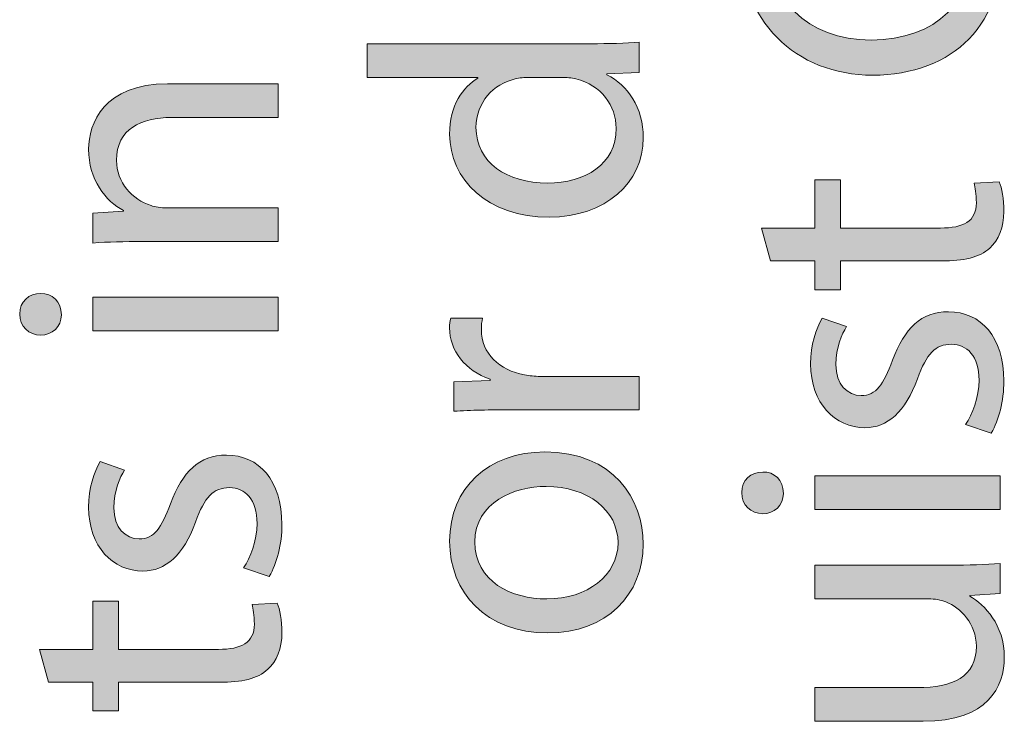
# Model space of a CAD drawing. Units: millimetres. Extents: x -61 to 359, y 61 to 358.
# Drawn here: x -53 to -47, y 91 to 95 of the extents above; entities that cross this region are included whole.
import ezdxf

# ---------------------------------------------------------------- set-up
doc = ezdxf.new("R2010")
doc.units = ezdxf.units.MM
doc.header["$MEASUREMENT"] = 0
doc.layers.get('0').update_dxf_attribs({"lineweight": 0})

msp = doc.modelspace()

# ---------------------------------------------------------------- hatches: boundary and pattern name
at = {"transparency": 33554687}
h = msp.add_hatch(color=7, dxfattribs=at)
h.dxf.hatch_style = 2
edge = h.paths.add_edge_path()
edge.add_spline(control_points=[(-47.0417, 96.0396), (-47.0104, 95.9521), (-46.9587, 95.7795), (-46.9587, 95.5752), (-46.9587, 95.3465), (-47.0173, 95.1577), (-47.1585, 95.0095), (-47.2843, 94.8793), (-47.4865, 94.7987), (-47.7222, 94.7987), (-48.1731, 94.8008), (-48.5032, 95.1105), (-48.5032, 95.6179), (-48.5032, 95.7929), (-48.4649, 95.9301), (-48.4336, 95.9948), (-48.4336, 95.9948), (-48.2744, 95.948), (-48.2744, 95.948), (-48.3102, 95.867), (-48.3395, 95.7661), (-48.3395, 95.6131), (-48.3395, 95.2452), (-48.1104, 95.0051), (-47.7311, 95.0051), (-47.3473, 95.0051), (-47.1206, 95.2362), (-47.1206, 95.5887), (-47.1206, 95.7165), (-47.1386, 95.804), (-47.1609, 95.8491), (-47.1609, 95.8491), (-47.6119, 95.8491), (-47.6119, 95.8491), (-47.6119, 95.8491), (-47.6119, 95.5415), (-47.6119, 95.5415), (-47.6119, 95.5415), (-47.7693, 95.5415), (-47.7693, 95.5415), (-47.7693, 95.5415), (-47.7693, 96.0396), (-47.7693, 96.0396), (-47.7693, 96.0396), (-47.0417, 96.0396), (-47.0417, 96.0396)], knot_values=[0, 0, 0, 0, 1, 1, 1, 2, 2, 2, 3, 3, 3, 4, 4, 4, 5, 5, 5, 6, 6, 6, 7, 7, 7, 8, 8, 8, 9, 9, 9, 10, 10, 10, 11, 11, 11, 12, 12, 12, 13, 13, 13, 14, 14, 14, 15, 15, 15, 15], degree=3, periodic=0)
h = msp.add_hatch(color=7, dxfattribs=at)
h.dxf.hatch_style = 2
edge = h.paths.add_edge_path()
edge.add_spline(control_points=[(-50.6849, 94.9833), (-50.6849, 94.9833), (-49.3717, 94.9833), (-49.3717, 94.9833), (-49.2752, 94.9833), (-49.1653, 94.9854), (-49.0912, 94.9923), (-49.0912, 94.9923), (-49.0912, 94.8152), (-49.0912, 94.8152), (-49.0912, 94.8152), (-49.2797, 94.8063), (-49.2797, 94.8063), (-49.2797, 94.8063), (-49.2797, 94.8014), (-49.2797, 94.8014), (-49.1584, 94.7408), (-49.0664, 94.6085), (-49.0664, 94.4314), (-49.0664, 94.1686), (-49.2886, 93.9664), (-49.6187, 93.9664), (-49.9801, 93.9643), (-50.2023, 94.1889), (-50.2023, 94.4535), (-50.2023, 94.6195), (-50.1237, 94.7319), (-50.0362, 94.7815), (-50.0362, 94.7815), (-50.0362, 94.7859), (-50.0362, 94.7859), (-50.0362, 94.7859), (-50.6849, 94.7859), (-50.6849, 94.7859), (-50.6849, 94.7859), (-50.6849, 94.9833), (-50.6849, 94.9833)], knot_values=[0, 0, 0, 0, 1, 1, 1, 2, 2, 2, 3, 3, 3, 4, 4, 4, 5, 5, 5, 6, 6, 6, 7, 7, 7, 8, 8, 8, 9, 9, 9, 10, 10, 10, 11, 11, 11, 12, 12, 12, 12], degree=3, periodic=0)
edge = h.paths.add_edge_path()
edge.add_spline(control_points=[(-49.7355, 94.7859), (-49.7603, 94.7859), (-49.7937, 94.7835), (-49.8185, 94.7766), (-49.9442, 94.7477), (-50.0476, 94.6402), (-50.0476, 94.4917), (-50.0476, 94.2874), (-49.8678, 94.1662), (-49.6276, 94.1662), (-49.4078, 94.1662), (-49.2259, 94.274), (-49.2259, 94.4873), (-49.2259, 94.6195), (-49.3134, 94.7408), (-49.4616, 94.7766), (-49.4885, 94.7835), (-49.5153, 94.7859), (-49.547, 94.7859), (-49.547, 94.7859), (-49.7355, 94.7859), (-49.7355, 94.7859)], knot_values=[0, 0, 0, 0, 1, 1, 1, 2, 2, 2, 3, 3, 3, 4, 4, 4, 5, 5, 5, 6, 6, 6, 7, 7, 7, 7], degree=3, periodic=0)
edge.add_line((-49.7355, 94.7859), (-49.7355, 94.7859))
h = msp.add_hatch(color=7, dxfattribs=at)
h.dxf.hatch_style = 2
edge = h.paths.add_edge_path()
edge.add_spline(control_points=[(-52.0003, 93.823), (-52.1126, 93.823), (-52.2046, 93.821), (-52.2945, 93.8141), (-52.2945, 93.8141), (-52.2945, 93.9894), (-52.2945, 93.9894), (-52.2945, 93.9894), (-52.1146, 94.0008), (-52.1146, 94.0008), (-52.1146, 94.0008), (-52.1146, 94.0049), (-52.1146, 94.0049), (-52.218, 94.059), (-52.3189, 94.1848), (-52.3189, 94.3643), (-52.3189, 94.5148), (-52.2294, 94.748), (-51.8566, 94.748), (-51.8566, 94.748), (-51.2079, 94.748), (-51.2079, 94.748), (-51.2079, 94.748), (-51.2079, 94.5506), (-51.2079, 94.5506), (-51.2079, 94.5506), (-51.8342, 94.5506), (-51.8342, 94.5506), (-52.0092, 94.5506), (-52.1553, 94.4855), (-52.1553, 94.2992), (-52.1553, 94.1689), (-52.063, 94.068), (-51.9531, 94.0342), (-51.9286, 94.0253), (-51.8949, 94.0208), (-51.8611, 94.0208), (-51.8611, 94.0208), (-51.2079, 94.0208), (-51.2079, 94.0208), (-51.2079, 94.0208), (-51.2079, 93.823), (-51.2079, 93.823), (-51.2079, 93.823), (-52.0003, 93.823), (-52.0003, 93.823)], knot_values=[0, 0, 0, 0, 1, 1, 1, 2, 2, 2, 3, 3, 3, 4, 4, 4, 5, 5, 5, 6, 6, 6, 7, 7, 7, 8, 8, 8, 9, 9, 9, 10, 10, 10, 11, 11, 11, 12, 12, 12, 13, 13, 13, 14, 14, 14, 15, 15, 15, 15], degree=3, periodic=0)
h = msp.add_hatch(color=7, dxfattribs=at)
h.dxf.hatch_style = 2
edge = h.paths.add_edge_path()
edge.add_spline(control_points=[(-48.3729, 93.9023), (-48.3729, 93.9023), (-48.0611, 93.9023), (-48.0611, 93.9023), (-48.0611, 93.9023), (-48.0611, 94.1848), (-48.0611, 94.1848), (-48.0611, 94.1848), (-47.9106, 94.1848), (-47.9106, 94.1848), (-47.9106, 94.1848), (-47.9106, 93.9023), (-47.9106, 93.9023), (-47.9106, 93.9023), (-47.3246, 93.9023), (-47.3246, 93.9023), (-47.1902, 93.9023), (-47.1137, 93.9402), (-47.1137, 94.0504), (-47.1137, 94.1017), (-47.1206, 94.14), (-47.1272, 94.1648), (-47.1272, 94.1648), (-46.979, 94.1738), (-46.979, 94.1738), (-46.9632, 94.1355), (-46.9522, 94.0749), (-46.9522, 93.9987), (-46.9522, 93.9064), (-46.9815, 93.8327), (-47.0352, 93.7851), (-47.0934, 93.7293), (-47.1902, 93.709), (-47.318, 93.709), (-47.318, 93.709), (-47.9106, 93.709), (-47.9106, 93.709), (-47.9106, 93.709), (-47.9106, 93.5405), (-47.9106, 93.5405), (-47.9106, 93.5405), (-48.0611, 93.5405), (-48.0611, 93.5405), (-48.0611, 93.5405), (-48.0611, 93.709), (-48.0611, 93.709), (-48.0611, 93.709), (-48.3213, 93.709), (-48.3213, 93.709), (-48.3213, 93.709), (-48.3729, 93.9023), (-48.3729, 93.9023)], knot_values=[0, 0, 0, 0, 1, 1, 1, 2, 2, 2, 3, 3, 3, 4, 4, 4, 5, 5, 5, 6, 6, 6, 7, 7, 7, 8, 8, 8, 9, 9, 9, 10, 10, 10, 11, 11, 11, 12, 12, 12, 13, 13, 13, 14, 14, 14, 15, 15, 15, 16, 16, 16, 17, 17, 17, 17], degree=3, periodic=0)
h = msp.add_hatch(color=7, dxfattribs=at)
h.dxf.hatch_style = 2
edge = h.paths.add_edge_path()
edge.add_spline(control_points=[(-52.5997, 93.5185), (-52.5322, 93.5206), (-52.4785, 93.4716), (-52.4785, 93.3931), (-52.4785, 93.3235), (-52.5322, 93.2739), (-52.5997, 93.2739), (-52.6693, 93.2739), (-52.7231, 93.3256), (-52.7231, 93.3972), (-52.7231, 93.4716), (-52.6693, 93.5185), (-52.5997, 93.5185)], knot_values=[0, 0, 0, 0, 1, 1, 1, 2, 2, 2, 3, 3, 3, 4, 4, 4, 4], degree=3, periodic=0)
edge = h.paths.add_edge_path()
edge.add_spline(control_points=[(-51.2079, 93.2987), (-51.2079, 93.2987), (-52.2945, 93.2987), (-52.2945, 93.2987), (-52.2945, 93.2987), (-52.2945, 93.4961), (-52.2945, 93.4961), (-52.2945, 93.4961), (-51.2079, 93.4961), (-51.2079, 93.4961), (-51.2079, 93.4961), (-51.2079, 93.2987), (-51.2079, 93.2987)], knot_values=[0, 0, 0, 0, 1, 1, 1, 2, 2, 2, 3, 3, 3, 4, 4, 4, 4], degree=3, periodic=0)
edge.add_line((-51.2079, 93.2987), (-51.2079, 93.2987))
h = msp.add_hatch(color=7, dxfattribs=at)
h.dxf.hatch_style = 2
edge = h.paths.add_edge_path()
edge.add_spline(control_points=[(-49.8388, 92.8364), (-49.9666, 92.8364), (-50.0765, 92.8343), (-50.1778, 92.8274), (-50.1778, 92.8274), (-50.1778, 93.0004), (-50.1778, 93.0004), (-50.1778, 93.0004), (-49.9646, 93.0072), (-49.9646, 93.0072), (-49.9646, 93.0072), (-49.9646, 93.0162), (-49.9646, 93.0162), (-50.1103, 93.0655), (-50.2023, 93.1843), (-50.2023, 93.317), (-50.2023, 93.3394), (-50.2002, 93.3552), (-50.1957, 93.3731), (-50.1957, 93.3731), (-50.0094, 93.3731), (-50.0094, 93.3731), (-50.0138, 93.3528), (-50.0159, 93.3325), (-50.0159, 93.3056), (-50.0159, 93.1664), (-49.9105, 93.0679), (-49.7623, 93.041), (-49.7355, 93.0362), (-49.7041, 93.032), (-49.6704, 93.032), (-49.6704, 93.032), (-49.0912, 93.032), (-49.0912, 93.032), (-49.0912, 93.032), (-49.0912, 92.8364), (-49.0912, 92.8364), (-49.0912, 92.8364), (-49.8388, 92.8364), (-49.8388, 92.8364)], knot_values=[0, 0, 0, 0, 1, 1, 1, 2, 2, 2, 3, 3, 3, 4, 4, 4, 5, 5, 5, 6, 6, 6, 7, 7, 7, 8, 8, 8, 9, 9, 9, 10, 10, 10, 11, 11, 11, 12, 12, 12, 13, 13, 13, 13], degree=3, periodic=0)
h = msp.add_hatch(color=7, dxfattribs=at)
h.dxf.hatch_style = 2
edge = h.paths.add_edge_path()
edge.add_spline(control_points=[(-47.1764, 92.7492), (-47.1386, 92.8074), (-47.0979, 92.9108), (-47.0979, 93.0097), (-47.0979, 93.1533), (-47.1699, 93.2205), (-47.2595, 93.2205), (-47.3539, 93.2205), (-47.4055, 93.1643), (-47.4593, 93.0186), (-47.5289, 92.8233), (-47.6367, 92.7313), (-47.7669, 92.7313), (-47.9419, 92.7313), (-48.0856, 92.8729), (-48.0856, 93.1061), (-48.0856, 93.216), (-48.0543, 93.3125), (-48.0184, 93.3731), (-48.0184, 93.3731), (-47.8748, 93.3238), (-47.8748, 93.3238), (-47.9016, 93.2811), (-47.9375, 93.2026), (-47.9375, 93.1016), (-47.9375, 92.9848), (-47.8703, 92.9197), (-47.7893, 92.9197), (-47.6998, 92.9197), (-47.6591, 92.9848), (-47.6054, 93.1264), (-47.5334, 93.3149), (-47.4393, 93.4114), (-47.2777, 93.4114), (-47.0869, 93.4114), (-46.9522, 93.2632), (-46.9522, 93.0052), (-46.9522, 92.886), (-46.9815, 92.7761), (-47.0262, 92.6999), (-47.0262, 92.6999), (-47.1764, 92.7492), (-47.1764, 92.7492)], knot_values=[0, 0, 0, 0, 1, 1, 1, 2, 2, 2, 3, 3, 3, 4, 4, 4, 5, 5, 5, 6, 6, 6, 7, 7, 7, 8, 8, 8, 9, 9, 9, 10, 10, 10, 11, 11, 11, 12, 12, 12, 13, 13, 13, 14, 14, 14, 14], degree=3, periodic=0)
h = msp.add_hatch(color=7, dxfattribs=at)
h.dxf.hatch_style = 2
edge = h.paths.add_edge_path()
edge.add_spline(control_points=[(-51.4098, 91.9083), (-51.3719, 91.9668), (-51.3312, 92.0702), (-51.3312, 92.1687), (-51.3312, 92.3127), (-51.4032, 92.3795), (-51.4928, 92.3795), (-51.5872, 92.3795), (-51.6389, 92.3237), (-51.6926, 92.1777), (-51.7622, 91.9827), (-51.87, 91.8903), (-52.0003, 91.8903), (-52.1753, 91.8903), (-52.3189, 92.0319), (-52.3189, 92.2652), (-52.3189, 92.3754), (-52.2876, 92.4719), (-52.2518, 92.5325), (-52.2518, 92.5325), (-52.1081, 92.4829), (-52.1081, 92.4829), (-52.135, 92.4402), (-52.1708, 92.3616), (-52.1708, 92.261), (-52.1708, 92.1439), (-52.1036, 92.0791), (-52.0227, 92.0791), (-51.9331, 92.0791), (-51.8924, 92.1439), (-51.8387, 92.2855), (-51.7667, 92.4739), (-51.6726, 92.5704), (-51.5111, 92.5704), (-51.3202, 92.5704), (-51.1855, 92.4223), (-51.1855, 92.1642), (-51.1855, 92.0454), (-51.2148, 91.9351), (-51.2596, 91.859), (-51.2596, 91.859), (-51.4098, 91.9083), (-51.4098, 91.9083)], knot_values=[0, 0, 0, 0, 1, 1, 1, 2, 2, 2, 3, 3, 3, 4, 4, 4, 5, 5, 5, 6, 6, 6, 7, 7, 7, 8, 8, 8, 9, 9, 9, 10, 10, 10, 11, 11, 11, 12, 12, 12, 13, 13, 13, 14, 14, 14, 14], degree=3, periodic=0)
h = msp.add_hatch(color=7, dxfattribs=at)
h.dxf.hatch_style = 2
edge = h.paths.add_edge_path()
edge.add_spline(control_points=[(-49.6435, 92.589), (-49.2418, 92.589), (-49.0664, 92.3106), (-49.0664, 92.0478), (-49.0664, 91.7539), (-49.2821, 91.5272), (-49.6256, 91.5272), (-49.989, 91.5272), (-50.2023, 91.7649), (-50.2023, 92.066), (-50.2023, 92.3778), (-49.9756, 92.589), (-49.6435, 92.589)], knot_values=[0, 0, 0, 0, 1, 1, 1, 2, 2, 2, 3, 3, 3, 4, 4, 4, 4], degree=3, periodic=0)
edge = h.paths.add_edge_path()
edge.add_spline(control_points=[(-49.6321, 91.727), (-49.3944, 91.727), (-49.2146, 91.8638), (-49.2146, 92.0571), (-49.2146, 92.2452), (-49.392, 92.3868), (-49.6366, 92.3868), (-49.8209, 92.3868), (-50.0541, 92.2948), (-50.0541, 92.0612), (-50.0541, 91.8276), (-49.8388, 91.727), (-49.6321, 91.727)], knot_values=[0, 0, 0, 0, 1, 1, 1, 2, 2, 2, 3, 3, 3, 4, 4, 4, 4], degree=3, periodic=0)
edge.add_line((-49.6321, 91.727), (-49.6321, 91.727))
h = msp.add_hatch(color=7, dxfattribs=at)
h.dxf.hatch_style = 2
edge = h.paths.add_edge_path()
edge.add_spline(control_points=[(-48.3664, 92.4712), (-48.2989, 92.4736), (-48.2451, 92.4243), (-48.2451, 92.3458), (-48.2451, 92.2762), (-48.2989, 92.2266), (-48.3664, 92.2266), (-48.436, 92.2266), (-48.4897, 92.2783), (-48.4897, 92.3503), (-48.4897, 92.4243), (-48.436, 92.4712), (-48.3664, 92.4712)], knot_values=[0, 0, 0, 0, 1, 1, 1, 2, 2, 2, 3, 3, 3, 4, 4, 4, 4], degree=3, periodic=0)
edge = h.paths.add_edge_path()
edge.add_spline(control_points=[(-46.9746, 92.2514), (-46.9746, 92.2514), (-48.0611, 92.2514), (-48.0611, 92.2514), (-48.0611, 92.2514), (-48.0611, 92.4491), (-48.0611, 92.4491), (-48.0611, 92.4491), (-46.9746, 92.4491), (-46.9746, 92.4491), (-46.9746, 92.4491), (-46.9746, 92.2514), (-46.9746, 92.2514)], knot_values=[0, 0, 0, 0, 1, 1, 1, 2, 2, 2, 3, 3, 3, 4, 4, 4, 4], degree=3, periodic=0)
edge.add_line((-46.9746, 92.2514), (-46.9746, 92.2514))
h = msp.add_hatch(color=7, dxfattribs=at)
h.dxf.hatch_style = 2
edge = h.paths.add_edge_path()
edge.add_spline(control_points=[(-47.2708, 91.9251), (-47.1585, 91.9251), (-47.06, 91.9275), (-46.9746, 91.9341), (-46.9746, 91.9341), (-46.9746, 91.7591), (-46.9746, 91.7591), (-46.9746, 91.7591), (-47.152, 91.7477), (-47.152, 91.7477), (-47.152, 91.7477), (-47.152, 91.7432), (-47.152, 91.7432), (-47.0645, 91.6919), (-46.9498, 91.5772), (-46.9498, 91.3839), (-46.9498, 91.2137), (-47.0442, 91.0091), (-47.4259, 91.0091), (-47.4259, 91.0091), (-48.0611, 91.0091), (-48.0611, 91.0091), (-48.0611, 91.0091), (-48.0611, 91.2068), (-48.0611, 91.2068), (-48.0611, 91.2068), (-47.4593, 91.2068), (-47.4593, 91.2068), (-47.2529, 91.2068), (-47.1137, 91.2695), (-47.1137, 91.4494), (-47.1137, 91.5817), (-47.2057, 91.6736), (-47.2932, 91.7098), (-47.3225, 91.7208), (-47.3583, 91.7277), (-47.3942, 91.7277), (-47.3942, 91.7277), (-48.0611, 91.7277), (-48.0611, 91.7277), (-48.0611, 91.7277), (-48.0611, 91.9251), (-48.0611, 91.9251), (-48.0611, 91.9251), (-47.2708, 91.9251), (-47.2708, 91.9251)], knot_values=[0, 0, 0, 0, 1, 1, 1, 2, 2, 2, 3, 3, 3, 4, 4, 4, 5, 5, 5, 6, 6, 6, 7, 7, 7, 8, 8, 8, 9, 9, 9, 10, 10, 10, 11, 11, 11, 12, 12, 12, 13, 13, 13, 14, 14, 14, 15, 15, 15, 15], degree=3, periodic=0)
h = msp.add_hatch(color=7, dxfattribs=at)
h.dxf.hatch_style = 2
edge = h.paths.add_edge_path()
edge.add_spline(control_points=[(-52.6063, 91.4311), (-52.6063, 91.4311), (-52.2945, 91.4311), (-52.2945, 91.4311), (-52.2945, 91.4311), (-52.2945, 91.714), (-52.2945, 91.714), (-52.2945, 91.714), (-52.1439, 91.714), (-52.1439, 91.714), (-52.1439, 91.714), (-52.1439, 91.4311), (-52.1439, 91.4311), (-52.1439, 91.4311), (-51.5579, 91.4311), (-51.5579, 91.4311), (-51.4236, 91.4311), (-51.3471, 91.4694), (-51.3471, 91.5793), (-51.3471, 91.6306), (-51.354, 91.6692), (-51.3605, 91.6936), (-51.3605, 91.6936), (-51.2124, 91.7026), (-51.2124, 91.7026), (-51.1965, 91.6643), (-51.1855, 91.6037), (-51.1855, 91.5276), (-51.1855, 91.4356), (-51.2148, 91.3615), (-51.2685, 91.3143), (-51.3268, 91.2582), (-51.4236, 91.2378), (-51.5514, 91.2378), (-51.5514, 91.2378), (-52.1439, 91.2378), (-52.1439, 91.2378), (-52.1439, 91.2378), (-52.1439, 91.0697), (-52.1439, 91.0697), (-52.1439, 91.0697), (-52.2945, 91.0697), (-52.2945, 91.0697), (-52.2945, 91.0697), (-52.2945, 91.2378), (-52.2945, 91.2378), (-52.2945, 91.2378), (-52.5546, 91.2378), (-52.5546, 91.2378), (-52.5546, 91.2378), (-52.6063, 91.4311), (-52.6063, 91.4311)], knot_values=[0, 0, 0, 0, 1, 1, 1, 2, 2, 2, 3, 3, 3, 4, 4, 4, 5, 5, 5, 6, 6, 6, 7, 7, 7, 8, 8, 8, 9, 9, 9, 10, 10, 10, 11, 11, 11, 12, 12, 12, 13, 13, 13, 14, 14, 14, 15, 15, 15, 16, 16, 16, 17, 17, 17, 17], degree=3, periodic=0)

# ---------------------------------------------------------------- linework, layer by layer
at = {"color": 7, "lineweight": 0}
for points in [[(-51.2079, 93.2987), (-52.2945, 93.2987), (-52.2945, 93.4961), (-51.2079, 93.4961)], [(-46.9746, 92.2514), (-48.0611, 92.2514), (-48.0611, 92.4491), (-46.9746, 92.4491)]]:
    msp.add_lwpolyline(points, close=True, dxfattribs=at)
for points, knots in [([(-47.0417, 96.0396), (-47.0104, 95.9521), (-46.9587, 95.7795), (-46.9587, 95.5752), (-46.9587, 95.3465), (-47.0173, 95.1577), (-47.1585, 95.0095), (-47.2843, 94.8793), (-47.4865, 94.7987), (-47.7222, 94.7987), (-48.1731, 94.8008), (-48.5032, 95.1105), (-48.5032, 95.6179), (-48.5032, 95.7929), (-48.4649, 95.9301), (-48.4336, 95.9948), (-48.4336, 95.9948), (-48.2744, 95.948), (-48.2744, 95.948), (-48.3102, 95.867), (-48.3395, 95.7661), (-48.3395, 95.6131), (-48.3395, 95.2452), (-48.1104, 95.0051), (-47.7311, 95.0051), (-47.3473, 95.0051), (-47.1206, 95.2362), (-47.1206, 95.5887), (-47.1206, 95.7165), (-47.1386, 95.804), (-47.1609, 95.8491), (-47.1609, 95.8491), (-47.6119, 95.8491), (-47.6119, 95.8491), (-47.6119, 95.8491), (-47.6119, 95.5415), (-47.6119, 95.5415), (-47.6119, 95.5415), (-47.7693, 95.5415), (-47.7693, 95.5415), (-47.7693, 95.5415), (-47.7693, 96.0396), (-47.7693, 96.0396), (-47.7693, 96.0396), (-47.0417, 96.0396), (-47.0417, 96.0396)], [0, 0, 0, 0, 1, 1, 1, 2, 2, 2, 3, 3, 3, 4, 4, 4, 5, 5, 5, 6, 6, 6, 7, 7, 7, 8, 8, 8, 9, 9, 9, 10, 10, 10, 11, 11, 11, 12, 12, 12, 13, 13, 13, 14, 14, 14, 15, 15, 15, 15]), ([(-50.6849, 94.9833), (-50.6849, 94.9833), (-49.3717, 94.9833), (-49.3717, 94.9833), (-49.2752, 94.9833), (-49.1653, 94.9854), (-49.0912, 94.9923), (-49.0912, 94.9923), (-49.0912, 94.8152), (-49.0912, 94.8152), (-49.0912, 94.8152), (-49.2797, 94.8063), (-49.2797, 94.8063), (-49.2797, 94.8063), (-49.2797, 94.8014), (-49.2797, 94.8014), (-49.1584, 94.7408), (-49.0664, 94.6085), (-49.0664, 94.4314), (-49.0664, 94.1686), (-49.2886, 93.9664), (-49.6187, 93.9664), (-49.9801, 93.9643), (-50.2023, 94.1889), (-50.2023, 94.4535), (-50.2023, 94.6195), (-50.1237, 94.7319), (-50.0362, 94.7815), (-50.0362, 94.7815), (-50.0362, 94.7859), (-50.0362, 94.7859), (-50.0362, 94.7859), (-50.6849, 94.7859), (-50.6849, 94.7859), (-50.6849, 94.7859), (-50.6849, 94.9833), (-50.6849, 94.9833)], [0, 0, 0, 0, 1, 1, 1, 2, 2, 2, 3, 3, 3, 4, 4, 4, 5, 5, 5, 6, 6, 6, 7, 7, 7, 8, 8, 8, 9, 9, 9, 10, 10, 10, 11, 11, 11, 12, 12, 12, 12]), ([(-52.0003, 93.823), (-52.1126, 93.823), (-52.2046, 93.821), (-52.2945, 93.8141), (-52.2945, 93.8141), (-52.2945, 93.9894), (-52.2945, 93.9894), (-52.2945, 93.9894), (-52.1146, 94.0008), (-52.1146, 94.0008), (-52.1146, 94.0008), (-52.1146, 94.0049), (-52.1146, 94.0049), (-52.218, 94.059), (-52.3189, 94.1848), (-52.3189, 94.3643), (-52.3189, 94.5148), (-52.2294, 94.748), (-51.8566, 94.748), (-51.8566, 94.748), (-51.2079, 94.748), (-51.2079, 94.748), (-51.2079, 94.748), (-51.2079, 94.5506), (-51.2079, 94.5506), (-51.2079, 94.5506), (-51.8342, 94.5506), (-51.8342, 94.5506), (-52.0092, 94.5506), (-52.1553, 94.4855), (-52.1553, 94.2992), (-52.1553, 94.1689), (-52.063, 94.068), (-51.9531, 94.0342), (-51.9286, 94.0253), (-51.8949, 94.0208), (-51.8611, 94.0208), (-51.8611, 94.0208), (-51.2079, 94.0208), (-51.2079, 94.0208), (-51.2079, 94.0208), (-51.2079, 93.823), (-51.2079, 93.823), (-51.2079, 93.823), (-52.0003, 93.823), (-52.0003, 93.823)], [0, 0, 0, 0, 1, 1, 1, 2, 2, 2, 3, 3, 3, 4, 4, 4, 5, 5, 5, 6, 6, 6, 7, 7, 7, 8, 8, 8, 9, 9, 9, 10, 10, 10, 11, 11, 11, 12, 12, 12, 13, 13, 13, 14, 14, 14, 15, 15, 15, 15]), ([(-49.7355, 94.7859), (-49.7603, 94.7859), (-49.7937, 94.7835), (-49.8185, 94.7766), (-49.9442, 94.7477), (-50.0476, 94.6402), (-50.0476, 94.4917), (-50.0476, 94.2874), (-49.8678, 94.1662), (-49.6276, 94.1662), (-49.4078, 94.1662), (-49.2259, 94.274), (-49.2259, 94.4873), (-49.2259, 94.6195), (-49.3134, 94.7408), (-49.4616, 94.7766), (-49.4885, 94.7835), (-49.5153, 94.7859), (-49.547, 94.7859), (-49.547, 94.7859), (-49.7355, 94.7859), (-49.7355, 94.7859)], [0, 0, 0, 0, 1, 1, 1, 2, 2, 2, 3, 3, 3, 4, 4, 4, 5, 5, 5, 6, 6, 6, 7, 7, 7, 7]), ([(-48.3729, 93.9023), (-48.3729, 93.9023), (-48.0611, 93.9023), (-48.0611, 93.9023), (-48.0611, 93.9023), (-48.0611, 94.1848), (-48.0611, 94.1848), (-48.0611, 94.1848), (-47.9106, 94.1848), (-47.9106, 94.1848), (-47.9106, 94.1848), (-47.9106, 93.9023), (-47.9106, 93.9023), (-47.9106, 93.9023), (-47.3246, 93.9023), (-47.3246, 93.9023), (-47.1902, 93.9023), (-47.1137, 93.9402), (-47.1137, 94.0504), (-47.1137, 94.1017), (-47.1206, 94.14), (-47.1272, 94.1648), (-47.1272, 94.1648), (-46.979, 94.1738), (-46.979, 94.1738), (-46.9632, 94.1355), (-46.9522, 94.0749), (-46.9522, 93.9987), (-46.9522, 93.9064), (-46.9815, 93.8327), (-47.0352, 93.7851), (-47.0934, 93.7293), (-47.1902, 93.709), (-47.318, 93.709), (-47.318, 93.709), (-47.9106, 93.709), (-47.9106, 93.709), (-47.9106, 93.709), (-47.9106, 93.5405), (-47.9106, 93.5405), (-47.9106, 93.5405), (-48.0611, 93.5405), (-48.0611, 93.5405), (-48.0611, 93.5405), (-48.0611, 93.709), (-48.0611, 93.709), (-48.0611, 93.709), (-48.3213, 93.709), (-48.3213, 93.709), (-48.3213, 93.709), (-48.3729, 93.9023), (-48.3729, 93.9023)], [0, 0, 0, 0, 1, 1, 1, 2, 2, 2, 3, 3, 3, 4, 4, 4, 5, 5, 5, 6, 6, 6, 7, 7, 7, 8, 8, 8, 9, 9, 9, 10, 10, 10, 11, 11, 11, 12, 12, 12, 13, 13, 13, 14, 14, 14, 15, 15, 15, 16, 16, 16, 17, 17, 17, 17]), ([(-52.5997, 93.5185), (-52.5322, 93.5206), (-52.4785, 93.4716), (-52.4785, 93.3931), (-52.4785, 93.3235), (-52.5322, 93.2739), (-52.5997, 93.2739), (-52.6693, 93.2739), (-52.7231, 93.3256), (-52.7231, 93.3972), (-52.7231, 93.4716), (-52.6693, 93.5185), (-52.5997, 93.5185)], [0, 0, 0, 0, 1, 1, 1, 2, 2, 2, 3, 3, 3, 4, 4, 4, 4]), ([(-49.8388, 92.8364), (-49.9666, 92.8364), (-50.0765, 92.8343), (-50.1778, 92.8274), (-50.1778, 92.8274), (-50.1778, 93.0004), (-50.1778, 93.0004), (-50.1778, 93.0004), (-49.9646, 93.0072), (-49.9646, 93.0072), (-49.9646, 93.0072), (-49.9646, 93.0162), (-49.9646, 93.0162), (-50.1103, 93.0655), (-50.2023, 93.1843), (-50.2023, 93.317), (-50.2023, 93.3394), (-50.2002, 93.3552), (-50.1957, 93.3731), (-50.1957, 93.3731), (-50.0094, 93.3731), (-50.0094, 93.3731), (-50.0138, 93.3528), (-50.0159, 93.3325), (-50.0159, 93.3056), (-50.0159, 93.1664), (-49.9105, 93.0679), (-49.7623, 93.041), (-49.7355, 93.0362), (-49.7041, 93.032), (-49.6704, 93.032), (-49.6704, 93.032), (-49.0912, 93.032), (-49.0912, 93.032), (-49.0912, 93.032), (-49.0912, 92.8364), (-49.0912, 92.8364), (-49.0912, 92.8364), (-49.8388, 92.8364), (-49.8388, 92.8364)], [0, 0, 0, 0, 1, 1, 1, 2, 2, 2, 3, 3, 3, 4, 4, 4, 5, 5, 5, 6, 6, 6, 7, 7, 7, 8, 8, 8, 9, 9, 9, 10, 10, 10, 11, 11, 11, 12, 12, 12, 13, 13, 13, 13]), ([(-47.1764, 92.7492), (-47.1386, 92.8074), (-47.0979, 92.9108), (-47.0979, 93.0097), (-47.0979, 93.1533), (-47.1699, 93.2205), (-47.2595, 93.2205), (-47.3539, 93.2205), (-47.4055, 93.1643), (-47.4593, 93.0186), (-47.5289, 92.8233), (-47.6367, 92.7313), (-47.7669, 92.7313), (-47.9419, 92.7313), (-48.0856, 92.8729), (-48.0856, 93.1061), (-48.0856, 93.216), (-48.0543, 93.3125), (-48.0184, 93.3731), (-48.0184, 93.3731), (-47.8748, 93.3238), (-47.8748, 93.3238), (-47.9016, 93.2811), (-47.9375, 93.2026), (-47.9375, 93.1016), (-47.9375, 92.9848), (-47.8703, 92.9197), (-47.7893, 92.9197), (-47.6998, 92.9197), (-47.6591, 92.9848), (-47.6054, 93.1264), (-47.5334, 93.3149), (-47.4393, 93.4114), (-47.2777, 93.4114), (-47.0869, 93.4114), (-46.9522, 93.2632), (-46.9522, 93.0052), (-46.9522, 92.886), (-46.9815, 92.7761), (-47.0262, 92.6999), (-47.0262, 92.6999), (-47.1764, 92.7492), (-47.1764, 92.7492)], [0, 0, 0, 0, 1, 1, 1, 2, 2, 2, 3, 3, 3, 4, 4, 4, 5, 5, 5, 6, 6, 6, 7, 7, 7, 8, 8, 8, 9, 9, 9, 10, 10, 10, 11, 11, 11, 12, 12, 12, 13, 13, 13, 14, 14, 14, 14]), ([(-51.4098, 91.9083), (-51.3719, 91.9668), (-51.3312, 92.0702), (-51.3312, 92.1687), (-51.3312, 92.3127), (-51.4032, 92.3795), (-51.4928, 92.3795), (-51.5872, 92.3795), (-51.6389, 92.3237), (-51.6926, 92.1777), (-51.7622, 91.9827), (-51.87, 91.8903), (-52.0003, 91.8903), (-52.1753, 91.8903), (-52.3189, 92.0319), (-52.3189, 92.2652), (-52.3189, 92.3754), (-52.2876, 92.4719), (-52.2518, 92.5325), (-52.2518, 92.5325), (-52.1081, 92.4829), (-52.1081, 92.4829), (-52.135, 92.4402), (-52.1708, 92.3616), (-52.1708, 92.261), (-52.1708, 92.1439), (-52.1036, 92.0791), (-52.0227, 92.0791), (-51.9331, 92.0791), (-51.8924, 92.1439), (-51.8387, 92.2855), (-51.7667, 92.4739), (-51.6726, 92.5704), (-51.5111, 92.5704), (-51.3202, 92.5704), (-51.1855, 92.4223), (-51.1855, 92.1642), (-51.1855, 92.0454), (-51.2148, 91.9351), (-51.2596, 91.859), (-51.2596, 91.859), (-51.4098, 91.9083), (-51.4098, 91.9083)], [0, 0, 0, 0, 1, 1, 1, 2, 2, 2, 3, 3, 3, 4, 4, 4, 5, 5, 5, 6, 6, 6, 7, 7, 7, 8, 8, 8, 9, 9, 9, 10, 10, 10, 11, 11, 11, 12, 12, 12, 13, 13, 13, 14, 14, 14, 14]), ([(-49.6435, 92.589), (-49.2418, 92.589), (-49.0664, 92.3106), (-49.0664, 92.0478), (-49.0664, 91.7539), (-49.2821, 91.5272), (-49.6256, 91.5272), (-49.989, 91.5272), (-50.2023, 91.7649), (-50.2023, 92.066), (-50.2023, 92.3778), (-49.9756, 92.589), (-49.6435, 92.589)], [0, 0, 0, 0, 1, 1, 1, 2, 2, 2, 3, 3, 3, 4, 4, 4, 4]), ([(-48.3664, 92.4712), (-48.2989, 92.4736), (-48.2451, 92.4243), (-48.2451, 92.3458), (-48.2451, 92.2762), (-48.2989, 92.2266), (-48.3664, 92.2266), (-48.436, 92.2266), (-48.4897, 92.2783), (-48.4897, 92.3503), (-48.4897, 92.4243), (-48.436, 92.4712), (-48.3664, 92.4712)], [0, 0, 0, 0, 1, 1, 1, 2, 2, 2, 3, 3, 3, 4, 4, 4, 4]), ([(-49.6321, 91.727), (-49.3944, 91.727), (-49.2146, 91.8638), (-49.2146, 92.0571), (-49.2146, 92.2452), (-49.392, 92.3868), (-49.6366, 92.3868), (-49.8209, 92.3868), (-50.0541, 92.2948), (-50.0541, 92.0612), (-50.0541, 91.8276), (-49.8388, 91.727), (-49.6321, 91.727)], [0, 0, 0, 0, 1, 1, 1, 2, 2, 2, 3, 3, 3, 4, 4, 4, 4]), ([(-47.2708, 91.9251), (-47.1585, 91.9251), (-47.06, 91.9275), (-46.9746, 91.9341), (-46.9746, 91.9341), (-46.9746, 91.7591), (-46.9746, 91.7591), (-46.9746, 91.7591), (-47.152, 91.7477), (-47.152, 91.7477), (-47.152, 91.7477), (-47.152, 91.7432), (-47.152, 91.7432), (-47.0645, 91.6919), (-46.9498, 91.5772), (-46.9498, 91.3839), (-46.9498, 91.2137), (-47.0442, 91.0091), (-47.4259, 91.0091), (-47.4259, 91.0091), (-48.0611, 91.0091), (-48.0611, 91.0091), (-48.0611, 91.0091), (-48.0611, 91.2068), (-48.0611, 91.2068), (-48.0611, 91.2068), (-47.4593, 91.2068), (-47.4593, 91.2068), (-47.2529, 91.2068), (-47.1137, 91.2695), (-47.1137, 91.4494), (-47.1137, 91.5817), (-47.2057, 91.6736), (-47.2932, 91.7098), (-47.3225, 91.7208), (-47.3583, 91.7277), (-47.3942, 91.7277), (-47.3942, 91.7277), (-48.0611, 91.7277), (-48.0611, 91.7277), (-48.0611, 91.7277), (-48.0611, 91.9251), (-48.0611, 91.9251), (-48.0611, 91.9251), (-47.2708, 91.9251), (-47.2708, 91.9251)], [0, 0, 0, 0, 1, 1, 1, 2, 2, 2, 3, 3, 3, 4, 4, 4, 5, 5, 5, 6, 6, 6, 7, 7, 7, 8, 8, 8, 9, 9, 9, 10, 10, 10, 11, 11, 11, 12, 12, 12, 13, 13, 13, 14, 14, 14, 15, 15, 15, 15]), ([(-52.6063, 91.4311), (-52.6063, 91.4311), (-52.2945, 91.4311), (-52.2945, 91.4311), (-52.2945, 91.4311), (-52.2945, 91.714), (-52.2945, 91.714), (-52.2945, 91.714), (-52.1439, 91.714), (-52.1439, 91.714), (-52.1439, 91.714), (-52.1439, 91.4311), (-52.1439, 91.4311), (-52.1439, 91.4311), (-51.5579, 91.4311), (-51.5579, 91.4311), (-51.4236, 91.4311), (-51.3471, 91.4694), (-51.3471, 91.5793), (-51.3471, 91.6306), (-51.354, 91.6692), (-51.3605, 91.6936), (-51.3605, 91.6936), (-51.2124, 91.7026), (-51.2124, 91.7026), (-51.1965, 91.6643), (-51.1855, 91.6037), (-51.1855, 91.5276), (-51.1855, 91.4356), (-51.2148, 91.3615), (-51.2685, 91.3143), (-51.3268, 91.2582), (-51.4236, 91.2378), (-51.5514, 91.2378), (-51.5514, 91.2378), (-52.1439, 91.2378), (-52.1439, 91.2378), (-52.1439, 91.2378), (-52.1439, 91.0697), (-52.1439, 91.0697), (-52.1439, 91.0697), (-52.2945, 91.0697), (-52.2945, 91.0697), (-52.2945, 91.0697), (-52.2945, 91.2378), (-52.2945, 91.2378), (-52.2945, 91.2378), (-52.5546, 91.2378), (-52.5546, 91.2378), (-52.5546, 91.2378), (-52.6063, 91.4311), (-52.6063, 91.4311)], [0, 0, 0, 0, 1, 1, 1, 2, 2, 2, 3, 3, 3, 4, 4, 4, 5, 5, 5, 6, 6, 6, 7, 7, 7, 8, 8, 8, 9, 9, 9, 10, 10, 10, 11, 11, 11, 12, 12, 12, 13, 13, 13, 14, 14, 14, 15, 15, 15, 16, 16, 16, 17, 17, 17, 17])]:
    msp.add_open_spline(points, degree=3, knots=knots, dxfattribs=at)
for points, knots in [([(-47.0417, 96.0396), (-47.0104, 95.9521), (-46.9587, 95.7795), (-46.9587, 95.5752), (-46.9587, 95.3465), (-47.0173, 95.1577), (-47.1585, 95.0095), (-47.2843, 94.8793), (-47.4865, 94.7987), (-47.7222, 94.7987), (-48.1731, 94.8008), (-48.5032, 95.1105), (-48.5032, 95.6179), (-48.5032, 95.7929), (-48.4649, 95.9301), (-48.4336, 95.9948), (-48.4336, 95.9948), (-48.2744, 95.948), (-48.2744, 95.948), (-48.3102, 95.867), (-48.3395, 95.7661), (-48.3395, 95.6131), (-48.3395, 95.2452), (-48.1104, 95.0051), (-47.7311, 95.0051), (-47.3473, 95.0051), (-47.1206, 95.2362), (-47.1206, 95.5887), (-47.1206, 95.7165), (-47.1386, 95.804), (-47.1609, 95.8491), (-47.1609, 95.8491), (-47.6119, 95.8491), (-47.6119, 95.8491), (-47.6119, 95.8491), (-47.6119, 95.5415), (-47.6119, 95.5415), (-47.6119, 95.5415), (-47.7693, 95.5415), (-47.7693, 95.5415), (-47.7693, 95.5415), (-47.7693, 96.0396), (-47.7693, 96.0396), (-47.7693, 96.0396), (-47.0417, 96.0396), (-47.0417, 96.0396)], [0, 0, 0, 0, 1, 1, 1, 2, 2, 2, 3, 3, 3, 4, 4, 4, 5, 5, 5, 6, 6, 6, 7, 7, 7, 8, 8, 8, 9, 9, 9, 10, 10, 10, 11, 11, 11, 12, 12, 12, 13, 13, 13, 14, 14, 14, 15, 15, 15, 15]), ([(-50.6849, 94.9833), (-50.6849, 94.9833), (-49.3717, 94.9833), (-49.3717, 94.9833), (-49.2752, 94.9833), (-49.1653, 94.9854), (-49.0912, 94.9923), (-49.0912, 94.9923), (-49.0912, 94.8152), (-49.0912, 94.8152), (-49.0912, 94.8152), (-49.2797, 94.8063), (-49.2797, 94.8063), (-49.2797, 94.8063), (-49.2797, 94.8014), (-49.2797, 94.8014), (-49.1584, 94.7408), (-49.0664, 94.6085), (-49.0664, 94.4314), (-49.0664, 94.1686), (-49.2886, 93.9664), (-49.6187, 93.9664), (-49.9801, 93.9643), (-50.2023, 94.1889), (-50.2023, 94.4535), (-50.2023, 94.6195), (-50.1237, 94.7319), (-50.0362, 94.7815), (-50.0362, 94.7815), (-50.0362, 94.7859), (-50.0362, 94.7859), (-50.0362, 94.7859), (-50.6849, 94.7859), (-50.6849, 94.7859), (-50.6849, 94.7859), (-50.6849, 94.9833), (-50.6849, 94.9833)], [0, 0, 0, 0, 1, 1, 1, 2, 2, 2, 3, 3, 3, 4, 4, 4, 5, 5, 5, 6, 6, 6, 7, 7, 7, 8, 8, 8, 9, 9, 9, 10, 10, 10, 11, 11, 11, 12, 12, 12, 12]), ([(-52.0003, 93.823), (-52.1126, 93.823), (-52.2046, 93.821), (-52.2945, 93.8141), (-52.2945, 93.8141), (-52.2945, 93.9894), (-52.2945, 93.9894), (-52.2945, 93.9894), (-52.1146, 94.0008), (-52.1146, 94.0008), (-52.1146, 94.0008), (-52.1146, 94.0049), (-52.1146, 94.0049), (-52.218, 94.059), (-52.3189, 94.1848), (-52.3189, 94.3643), (-52.3189, 94.5148), (-52.2294, 94.748), (-51.8566, 94.748), (-51.8566, 94.748), (-51.2079, 94.748), (-51.2079, 94.748), (-51.2079, 94.748), (-51.2079, 94.5506), (-51.2079, 94.5506), (-51.2079, 94.5506), (-51.8342, 94.5506), (-51.8342, 94.5506), (-52.0092, 94.5506), (-52.1553, 94.4855), (-52.1553, 94.2992), (-52.1553, 94.1689), (-52.063, 94.068), (-51.9531, 94.0342), (-51.9286, 94.0253), (-51.8949, 94.0208), (-51.8611, 94.0208), (-51.8611, 94.0208), (-51.2079, 94.0208), (-51.2079, 94.0208), (-51.2079, 94.0208), (-51.2079, 93.823), (-51.2079, 93.823), (-51.2079, 93.823), (-52.0003, 93.823), (-52.0003, 93.823)], [0, 0, 0, 0, 1, 1, 1, 2, 2, 2, 3, 3, 3, 4, 4, 4, 5, 5, 5, 6, 6, 6, 7, 7, 7, 8, 8, 8, 9, 9, 9, 10, 10, 10, 11, 11, 11, 12, 12, 12, 13, 13, 13, 14, 14, 14, 15, 15, 15, 15]), ([(-49.7355, 94.7859), (-49.7603, 94.7859), (-49.7937, 94.7835), (-49.8185, 94.7766), (-49.9442, 94.7477), (-50.0476, 94.6402), (-50.0476, 94.4917), (-50.0476, 94.2874), (-49.8678, 94.1662), (-49.6276, 94.1662), (-49.4078, 94.1662), (-49.2259, 94.274), (-49.2259, 94.4873), (-49.2259, 94.6195), (-49.3134, 94.7408), (-49.4616, 94.7766), (-49.4885, 94.7835), (-49.5153, 94.7859), (-49.547, 94.7859), (-49.547, 94.7859), (-49.7355, 94.7859), (-49.7355, 94.7859)], [0, 0, 0, 0, 1, 1, 1, 2, 2, 2, 3, 3, 3, 4, 4, 4, 5, 5, 5, 6, 6, 6, 7, 7, 7, 7]), ([(-48.3729, 93.9023), (-48.3729, 93.9023), (-48.0611, 93.9023), (-48.0611, 93.9023), (-48.0611, 93.9023), (-48.0611, 94.1848), (-48.0611, 94.1848), (-48.0611, 94.1848), (-47.9106, 94.1848), (-47.9106, 94.1848), (-47.9106, 94.1848), (-47.9106, 93.9023), (-47.9106, 93.9023), (-47.9106, 93.9023), (-47.3246, 93.9023), (-47.3246, 93.9023), (-47.1902, 93.9023), (-47.1137, 93.9402), (-47.1137, 94.0504), (-47.1137, 94.1017), (-47.1206, 94.14), (-47.1272, 94.1648), (-47.1272, 94.1648), (-46.979, 94.1738), (-46.979, 94.1738), (-46.9632, 94.1355), (-46.9522, 94.0749), (-46.9522, 93.9987), (-46.9522, 93.9064), (-46.9815, 93.8327), (-47.0352, 93.7851), (-47.0934, 93.7293), (-47.1902, 93.709), (-47.318, 93.709), (-47.318, 93.709), (-47.9106, 93.709), (-47.9106, 93.709), (-47.9106, 93.709), (-47.9106, 93.5405), (-47.9106, 93.5405), (-47.9106, 93.5405), (-48.0611, 93.5405), (-48.0611, 93.5405), (-48.0611, 93.5405), (-48.0611, 93.709), (-48.0611, 93.709), (-48.0611, 93.709), (-48.3213, 93.709), (-48.3213, 93.709), (-48.3213, 93.709), (-48.3729, 93.9023), (-48.3729, 93.9023)], [0, 0, 0, 0, 1, 1, 1, 2, 2, 2, 3, 3, 3, 4, 4, 4, 5, 5, 5, 6, 6, 6, 7, 7, 7, 8, 8, 8, 9, 9, 9, 10, 10, 10, 11, 11, 11, 12, 12, 12, 13, 13, 13, 14, 14, 14, 15, 15, 15, 16, 16, 16, 17, 17, 17, 17]), ([(-52.5997, 93.5185), (-52.5322, 93.5206), (-52.4785, 93.4716), (-52.4785, 93.3931), (-52.4785, 93.3235), (-52.5322, 93.2739), (-52.5997, 93.2739), (-52.6693, 93.2739), (-52.7231, 93.3256), (-52.7231, 93.3972), (-52.7231, 93.4716), (-52.6693, 93.5185), (-52.5997, 93.5185)], [0, 0, 0, 0, 1, 1, 1, 2, 2, 2, 3, 3, 3, 4, 4, 4, 4]), ([(-51.2079, 93.2987), (-51.2079, 93.2987), (-52.2945, 93.2987), (-52.2945, 93.2987), (-52.2945, 93.2987), (-52.2945, 93.4961), (-52.2945, 93.4961), (-52.2945, 93.4961), (-51.2079, 93.4961), (-51.2079, 93.4961), (-51.2079, 93.4961), (-51.2079, 93.2987), (-51.2079, 93.2987)], [0, 0, 0, 0, 1, 1, 1, 2, 2, 2, 3, 3, 3, 4, 4, 4, 4]), ([(-49.8388, 92.8364), (-49.9666, 92.8364), (-50.0765, 92.8343), (-50.1778, 92.8274), (-50.1778, 92.8274), (-50.1778, 93.0004), (-50.1778, 93.0004), (-50.1778, 93.0004), (-49.9646, 93.0072), (-49.9646, 93.0072), (-49.9646, 93.0072), (-49.9646, 93.0162), (-49.9646, 93.0162), (-50.1103, 93.0655), (-50.2023, 93.1843), (-50.2023, 93.317), (-50.2023, 93.3394), (-50.2002, 93.3552), (-50.1957, 93.3731), (-50.1957, 93.3731), (-50.0094, 93.3731), (-50.0094, 93.3731), (-50.0138, 93.3528), (-50.0159, 93.3325), (-50.0159, 93.3056), (-50.0159, 93.1664), (-49.9105, 93.0679), (-49.7623, 93.041), (-49.7355, 93.0362), (-49.7041, 93.032), (-49.6704, 93.032), (-49.6704, 93.032), (-49.0912, 93.032), (-49.0912, 93.032), (-49.0912, 93.032), (-49.0912, 92.8364), (-49.0912, 92.8364), (-49.0912, 92.8364), (-49.8388, 92.8364), (-49.8388, 92.8364)], [0, 0, 0, 0, 1, 1, 1, 2, 2, 2, 3, 3, 3, 4, 4, 4, 5, 5, 5, 6, 6, 6, 7, 7, 7, 8, 8, 8, 9, 9, 9, 10, 10, 10, 11, 11, 11, 12, 12, 12, 13, 13, 13, 13]), ([(-47.1764, 92.7492), (-47.1386, 92.8074), (-47.0979, 92.9108), (-47.0979, 93.0097), (-47.0979, 93.1533), (-47.1699, 93.2205), (-47.2595, 93.2205), (-47.3539, 93.2205), (-47.4055, 93.1643), (-47.4593, 93.0186), (-47.5289, 92.8233), (-47.6367, 92.7313), (-47.7669, 92.7313), (-47.9419, 92.7313), (-48.0856, 92.8729), (-48.0856, 93.1061), (-48.0856, 93.216), (-48.0543, 93.3125), (-48.0184, 93.3731), (-48.0184, 93.3731), (-47.8748, 93.3238), (-47.8748, 93.3238), (-47.9016, 93.2811), (-47.9375, 93.2026), (-47.9375, 93.1016), (-47.9375, 92.9848), (-47.8703, 92.9197), (-47.7893, 92.9197), (-47.6998, 92.9197), (-47.6591, 92.9848), (-47.6054, 93.1264), (-47.5334, 93.3149), (-47.4393, 93.4114), (-47.2777, 93.4114), (-47.0869, 93.4114), (-46.9522, 93.2632), (-46.9522, 93.0052), (-46.9522, 92.886), (-46.9815, 92.7761), (-47.0262, 92.6999), (-47.0262, 92.6999), (-47.1764, 92.7492), (-47.1764, 92.7492)], [0, 0, 0, 0, 1, 1, 1, 2, 2, 2, 3, 3, 3, 4, 4, 4, 5, 5, 5, 6, 6, 6, 7, 7, 7, 8, 8, 8, 9, 9, 9, 10, 10, 10, 11, 11, 11, 12, 12, 12, 13, 13, 13, 14, 14, 14, 14]), ([(-51.4098, 91.9083), (-51.3719, 91.9668), (-51.3312, 92.0702), (-51.3312, 92.1687), (-51.3312, 92.3127), (-51.4032, 92.3795), (-51.4928, 92.3795), (-51.5872, 92.3795), (-51.6389, 92.3237), (-51.6926, 92.1777), (-51.7622, 91.9827), (-51.87, 91.8903), (-52.0003, 91.8903), (-52.1753, 91.8903), (-52.3189, 92.0319), (-52.3189, 92.2652), (-52.3189, 92.3754), (-52.2876, 92.4719), (-52.2518, 92.5325), (-52.2518, 92.5325), (-52.1081, 92.4829), (-52.1081, 92.4829), (-52.135, 92.4402), (-52.1708, 92.3616), (-52.1708, 92.261), (-52.1708, 92.1439), (-52.1036, 92.0791), (-52.0227, 92.0791), (-51.9331, 92.0791), (-51.8924, 92.1439), (-51.8387, 92.2855), (-51.7667, 92.4739), (-51.6726, 92.5704), (-51.5111, 92.5704), (-51.3202, 92.5704), (-51.1855, 92.4223), (-51.1855, 92.1642), (-51.1855, 92.0454), (-51.2148, 91.9351), (-51.2596, 91.859), (-51.2596, 91.859), (-51.4098, 91.9083), (-51.4098, 91.9083)], [0, 0, 0, 0, 1, 1, 1, 2, 2, 2, 3, 3, 3, 4, 4, 4, 5, 5, 5, 6, 6, 6, 7, 7, 7, 8, 8, 8, 9, 9, 9, 10, 10, 10, 11, 11, 11, 12, 12, 12, 13, 13, 13, 14, 14, 14, 14]), ([(-49.6435, 92.589), (-49.2418, 92.589), (-49.0664, 92.3106), (-49.0664, 92.0478), (-49.0664, 91.7539), (-49.2821, 91.5272), (-49.6256, 91.5272), (-49.989, 91.5272), (-50.2023, 91.7649), (-50.2023, 92.066), (-50.2023, 92.3778), (-49.9756, 92.589), (-49.6435, 92.589)], [0, 0, 0, 0, 1, 1, 1, 2, 2, 2, 3, 3, 3, 4, 4, 4, 4]), ([(-48.3664, 92.4712), (-48.2989, 92.4736), (-48.2451, 92.4243), (-48.2451, 92.3458), (-48.2451, 92.2762), (-48.2989, 92.2266), (-48.3664, 92.2266), (-48.436, 92.2266), (-48.4897, 92.2783), (-48.4897, 92.3503), (-48.4897, 92.4243), (-48.436, 92.4712), (-48.3664, 92.4712)], [0, 0, 0, 0, 1, 1, 1, 2, 2, 2, 3, 3, 3, 4, 4, 4, 4]), ([(-46.9746, 92.2514), (-46.9746, 92.2514), (-48.0611, 92.2514), (-48.0611, 92.2514), (-48.0611, 92.2514), (-48.0611, 92.4491), (-48.0611, 92.4491), (-48.0611, 92.4491), (-46.9746, 92.4491), (-46.9746, 92.4491), (-46.9746, 92.4491), (-46.9746, 92.2514), (-46.9746, 92.2514)], [0, 0, 0, 0, 1, 1, 1, 2, 2, 2, 3, 3, 3, 4, 4, 4, 4]), ([(-49.6321, 91.727), (-49.3944, 91.727), (-49.2146, 91.8638), (-49.2146, 92.0571), (-49.2146, 92.2452), (-49.392, 92.3868), (-49.6366, 92.3868), (-49.8209, 92.3868), (-50.0541, 92.2948), (-50.0541, 92.0612), (-50.0541, 91.8276), (-49.8388, 91.727), (-49.6321, 91.727)], [0, 0, 0, 0, 1, 1, 1, 2, 2, 2, 3, 3, 3, 4, 4, 4, 4]), ([(-47.2708, 91.9251), (-47.1585, 91.9251), (-47.06, 91.9275), (-46.9746, 91.9341), (-46.9746, 91.9341), (-46.9746, 91.7591), (-46.9746, 91.7591), (-46.9746, 91.7591), (-47.152, 91.7477), (-47.152, 91.7477), (-47.152, 91.7477), (-47.152, 91.7432), (-47.152, 91.7432), (-47.0645, 91.6919), (-46.9498, 91.5772), (-46.9498, 91.3839), (-46.9498, 91.2137), (-47.0442, 91.0091), (-47.4259, 91.0091), (-47.4259, 91.0091), (-48.0611, 91.0091), (-48.0611, 91.0091), (-48.0611, 91.0091), (-48.0611, 91.2068), (-48.0611, 91.2068), (-48.0611, 91.2068), (-47.4593, 91.2068), (-47.4593, 91.2068), (-47.2529, 91.2068), (-47.1137, 91.2695), (-47.1137, 91.4494), (-47.1137, 91.5817), (-47.2057, 91.6736), (-47.2932, 91.7098), (-47.3225, 91.7208), (-47.3583, 91.7277), (-47.3942, 91.7277), (-47.3942, 91.7277), (-48.0611, 91.7277), (-48.0611, 91.7277), (-48.0611, 91.7277), (-48.0611, 91.9251), (-48.0611, 91.9251), (-48.0611, 91.9251), (-47.2708, 91.9251), (-47.2708, 91.9251)], [0, 0, 0, 0, 1, 1, 1, 2, 2, 2, 3, 3, 3, 4, 4, 4, 5, 5, 5, 6, 6, 6, 7, 7, 7, 8, 8, 8, 9, 9, 9, 10, 10, 10, 11, 11, 11, 12, 12, 12, 13, 13, 13, 14, 14, 14, 15, 15, 15, 15]), ([(-52.6063, 91.4311), (-52.6063, 91.4311), (-52.2945, 91.4311), (-52.2945, 91.4311), (-52.2945, 91.4311), (-52.2945, 91.714), (-52.2945, 91.714), (-52.2945, 91.714), (-52.1439, 91.714), (-52.1439, 91.714), (-52.1439, 91.714), (-52.1439, 91.4311), (-52.1439, 91.4311), (-52.1439, 91.4311), (-51.5579, 91.4311), (-51.5579, 91.4311), (-51.4236, 91.4311), (-51.3471, 91.4694), (-51.3471, 91.5793), (-51.3471, 91.6306), (-51.354, 91.6692), (-51.3605, 91.6936), (-51.3605, 91.6936), (-51.2124, 91.7026), (-51.2124, 91.7026), (-51.1965, 91.6643), (-51.1855, 91.6037), (-51.1855, 91.5276), (-51.1855, 91.4356), (-51.2148, 91.3615), (-51.2685, 91.3143), (-51.3268, 91.2582), (-51.4236, 91.2378), (-51.5514, 91.2378), (-51.5514, 91.2378), (-52.1439, 91.2378), (-52.1439, 91.2378), (-52.1439, 91.2378), (-52.1439, 91.0697), (-52.1439, 91.0697), (-52.1439, 91.0697), (-52.2945, 91.0697), (-52.2945, 91.0697), (-52.2945, 91.0697), (-52.2945, 91.2378), (-52.2945, 91.2378), (-52.2945, 91.2378), (-52.5546, 91.2378), (-52.5546, 91.2378), (-52.5546, 91.2378), (-52.6063, 91.4311), (-52.6063, 91.4311)], [0, 0, 0, 0, 1, 1, 1, 2, 2, 2, 3, 3, 3, 4, 4, 4, 5, 5, 5, 6, 6, 6, 7, 7, 7, 8, 8, 8, 9, 9, 9, 10, 10, 10, 11, 11, 11, 12, 12, 12, 13, 13, 13, 14, 14, 14, 15, 15, 15, 16, 16, 16, 17, 17, 17, 17])]:
    msp.add_open_spline(points, degree=3, knots=knots)

doc.saveas('drawing.dxf')
